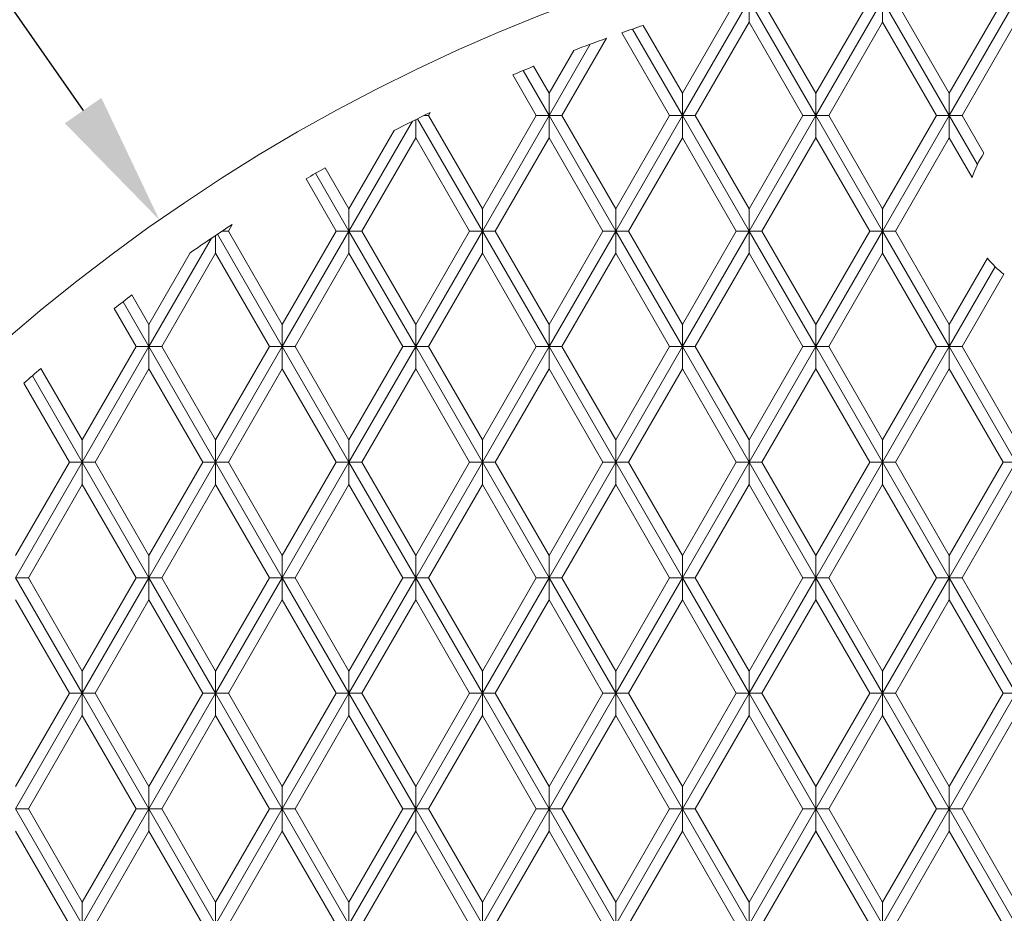
# Model space of a CAD drawing. Units: inches. Extents: x 0.4 to 8.4, y 0.1 to 10.9.
# Drawn here: x 2.3 to 3.7, y 7.3 to 8.5 of the extents above; entities that cross this region are included whole.
import ezdxf

# ---------------------------------------------------------------- set-up
doc = ezdxf.new("R2010")
doc.units = ezdxf.units.IN
doc.header["$MEASUREMENT"] = 0
doc.header["$PDSIZE"] = -1
doc.layers.add('WALL', color=7, linetype='Continuous', lineweight=5)
doc.styles.add('SLDTEXTSTYLE0', font='TXT', dxfattribs={"width": 0.605})
doc.dimstyles.new('SLDDIMSTYLE0', dxfattribs={"dimtxt": 0.121338, "dimasz": 0.1875, "dimexe": 0, "dimexo": 0.0625, "dimgap": 0.030334, "dimtad": 0, "dimtih": 1, "dimtoh": 1, "dimlfac": 2, "dimrnd": 1e-09, "dimzin": 12, "dimdsep": 46, "dimlunit": 5, "dimtxsty": 'SLDTEXTSTYLE0', "dimsah": 1, "dimcen": 0, "dimadec": 0, "dimazin": 3, "dimtfac": 1, "dimtdec": 3, "dimtofl": 0, "dimtmove": 0, "dimatfit": 3, "dimfxl": 0, "dimfrac": 2, "dimtolj": 1, "dimtzin": 12, "dimarcsym": 0})

# ---------------------------------------------------------------- blocks, each defined once
blk = doc.blocks.new('*D4')
at = {"layer": 'Defpoints', "color": 0}
for p in [(2.5175, 8.2395), (5.4878, 3.9866)]:
    blk.add_point(p, dxfattribs=at)
at = {"layer": 'WALL', "color": 0, "lineweight": -2}
for p, q in [((2.0293, 8.547), (2.3028, 8.547)), ((2.3028, 8.547), (2.4102, 8.3933))]:
    blk.add_line(p, q, dxfattribs=at)
at = {"layer": 'WALL', "color": 0}
blk.add_solid([(2.4358, 8.4111), (2.3845, 8.3754), (2.5175, 8.2395)], dxfattribs=at)
at = {"layer": 'WALL', "color": 0, "lineweight": 5, "insert": (1.5463, 8.6076), "char_height": 0.121338, "attachment_point": 1, "style": 'SLDTEXTSTYLE0'}
blk.add_mtext('\\A1;∅10 3/8', dxfattribs=at)

msp = doc.modelspace()

# ---------------------------------------------------------------- linework, layer by layer
at = {"color": 7, "linetype": 'Continuous', "lineweight": 5}
for p, q in [((3.252666, 8.417623), (3.328373, 8.548753)), ((3.346416, 8.548753), (3.252666, 8.386373)), ((3.346416, 8.548753), (3.440166, 8.386373)), ((3.346416, 8.548753), (3.346416, 8.517503)), ((3.364458, 8.548753), (3.440166, 8.417623)), ((3.440166, 8.417623), (3.515873, 8.548753)), ((3.533916, 8.548753), (3.440166, 8.386373)), ((3.533916, 8.548753), (3.533916, 8.517503)), ((3.533916, 8.548753), (3.627666, 8.386373)), ((3.551958, 8.548753), (3.627666, 8.417623)), ((3.627666, 8.417623), (3.703373, 8.548753)), ((3.721416, 8.548753), (3.627666, 8.386373)), ((3.197664, 8.512889), (3.252666, 8.417623)), ((3.346416, 8.517503), (3.270708, 8.386373)), ((3.346416, 8.517503), (3.422123, 8.386373)), ((3.533916, 8.517503), (3.458208, 8.386373)), ((3.533916, 8.517503), (3.609623, 8.386373)), ((3.721416, 8.517503), (3.645708, 8.386373)), ((3.167536, 8.502572), (3.234623, 8.386373)), ((3.182574, 8.507775), (3.252666, 8.386373)), ((3.122995, 8.486536), (3.065166, 8.386373)), ((3.145857, 8.494885), (3.083208, 8.386373)), ((3.065166, 8.417623), (3.099947, 8.477866)), ((3.014233, 8.443341), (3.047123, 8.386373)), ((3.028751, 8.449446), (3.065166, 8.386373)), ((3.043318, 8.455465), (3.065166, 8.417623)), ((3.065166, 8.386373), (3.065166, 8.417623)), ((3.252666, 8.386373), (3.252666, 8.417623)), ((3.440166, 8.386373), (3.440166, 8.417623)), ((3.627666, 8.386373), (3.627666, 8.417623)), ((2.898159, 8.390619), (2.895708, 8.386373)), ((2.872962, 8.378227), (2.783916, 8.223993)), ((2.877666, 8.380566), (2.877666, 8.355123)), ((2.880272, 8.381858), (2.971416, 8.223993)), ((2.895708, 8.386373), (2.889446, 8.386373)), ((2.895708, 8.386373), (2.971416, 8.255243)), ((2.971416, 8.255243), (3.047123, 8.386373)), ((3.065166, 8.386373), (2.971416, 8.223993)), ((3.047123, 8.386373), (3.065166, 8.386373)), ((3.065166, 8.386373), (3.158916, 8.223993)), ((3.083208, 8.386373), (3.065166, 8.386373)), ((3.065166, 8.386373), (3.065166, 8.355123)), ((3.083208, 8.386373), (3.158916, 8.255243)), ((3.158916, 8.255243), (3.234623, 8.386373)), ((3.252666, 8.386373), (3.158916, 8.223993)), ((3.234623, 8.386373), (3.252666, 8.386373)), ((3.252666, 8.386373), (3.346416, 8.223993)), ((3.270708, 8.386373), (3.252666, 8.386373)), ((3.252666, 8.386373), (3.252666, 8.355123)), ((3.270708, 8.386373), (3.346416, 8.255243)), ((3.346416, 8.255243), (3.422123, 8.386373)), ((3.440166, 8.386373), (3.346416, 8.223993)), ((3.422123, 8.386373), (3.440166, 8.386373)), ((3.458208, 8.386373), (3.440166, 8.386373)), ((3.440166, 8.386373), (3.533916, 8.223993)), ((3.440166, 8.386373), (3.440166, 8.355123)), ((3.458208, 8.386373), (3.533916, 8.255243)), ((3.627666, 8.386373), (3.533916, 8.223993)), ((3.533916, 8.255243), (3.609623, 8.386373)), ((3.609623, 8.386373), (3.627666, 8.386373)), ((3.627666, 8.386373), (3.627666, 8.355123)), ((3.645708, 8.386373), (3.627666, 8.386373)), ((3.627666, 8.386373), (3.667343, 8.31765)), ((3.645708, 8.386373), (3.67637, 8.333265)), ((2.783916, 8.255243), (2.847478, 8.365337)), ((2.877666, 8.355123), (2.801958, 8.223993)), ((2.877666, 8.355123), (2.953373, 8.223993)), ((3.065166, 8.355123), (2.989458, 8.223993)), ((3.065166, 8.355123), (3.140873, 8.223993)), ((3.252666, 8.355123), (3.176958, 8.223993)), ((3.252666, 8.355123), (3.328373, 8.223993)), ((3.440166, 8.355123), (3.364458, 8.223993)), ((3.440166, 8.355123), (3.515873, 8.223993)), ((3.627666, 8.355123), (3.551958, 8.223993)), ((3.627666, 8.355123), (3.660069, 8.298998)), ((2.737041, 8.305183), (2.783916, 8.223993)), ((2.750596, 8.312954), (2.783916, 8.255243)), ((2.723533, 8.297329), (2.765873, 8.223993)), ((2.783916, 8.223993), (2.783916, 8.255243)), ((2.971416, 8.223993), (2.971416, 8.255243)), ((3.158916, 8.223993), (3.158916, 8.255243)), ((3.346416, 8.223993), (3.346416, 8.255243)), ((3.533916, 8.223993), (3.533916, 8.255243)), ((2.614458, 8.223993), (2.605822, 8.223993)), ((2.619735, 8.233134), (2.614458, 8.223993)), ((2.614458, 8.223993), (2.690166, 8.092864)), ((2.690166, 8.092864), (2.765873, 8.223993)), ((2.783916, 8.223993), (2.690166, 8.061614)), ((2.765873, 8.223993), (2.783916, 8.223993)), ((2.783916, 8.223993), (2.877666, 8.061614)), ((2.801958, 8.223993), (2.783916, 8.223993)), ((2.783916, 8.223993), (2.783916, 8.192743)), ((2.801958, 8.223993), (2.877666, 8.092864)), ((2.971416, 8.223993), (2.877666, 8.061614)), ((2.877666, 8.092864), (2.953373, 8.223993)), ((2.953373, 8.223993), (2.971416, 8.223993)), ((2.989458, 8.223993), (2.971416, 8.223993)), ((2.971416, 8.223993), (3.065166, 8.061614)), ((2.971416, 8.223993), (2.971416, 8.192743)), ((2.989458, 8.223993), (3.065166, 8.092864)), ((3.158916, 8.223993), (3.065166, 8.061614)), ((3.065166, 8.092864), (3.140873, 8.223993)), ((3.140873, 8.223993), (3.158916, 8.223993)), ((3.158916, 8.223993), (3.158916, 8.192743)), ((3.176958, 8.223993), (3.158916, 8.223993)), ((3.158916, 8.223993), (3.252666, 8.061614)), ((3.176958, 8.223993), (3.252666, 8.092864)), ((3.252666, 8.092864), (3.328373, 8.223993)), ((3.346416, 8.223993), (3.252666, 8.061614)), ((3.328373, 8.223993), (3.346416, 8.223993)), ((3.346416, 8.223993), (3.440166, 8.061614)), ((3.364458, 8.223993), (3.346416, 8.223993)), ((3.346416, 8.223993), (3.346416, 8.192743)), ((3.364458, 8.223993), (3.440166, 8.092864)), ((3.440166, 8.092864), (3.515873, 8.223993)), ((3.533916, 8.223993), (3.440166, 8.061614)), ((3.515873, 8.223993), (3.533916, 8.223993)), ((3.533916, 8.223993), (3.627666, 8.061614)), ((3.551958, 8.223993), (3.533916, 8.223993)), ((3.533916, 8.223993), (3.533916, 8.192743)), ((3.551958, 8.223993), (3.627666, 8.092864)), ((2.590525, 8.213791), (2.502666, 8.061614)), ((2.596416, 8.217739), (2.596416, 8.192743)), ((2.599022, 8.219478), (2.690166, 8.061614)), ((2.502666, 8.092864), (2.560748, 8.193465)), ((2.596416, 8.192743), (2.520708, 8.061614)), ((2.596416, 8.192743), (2.672123, 8.061614)), ((2.783916, 8.192743), (2.708208, 8.061614)), ((2.783916, 8.192743), (2.859623, 8.061614)), ((2.971416, 8.192743), (2.895708, 8.061614)), ((2.971416, 8.192743), (3.047123, 8.061614)), ((3.158916, 8.192743), (3.083208, 8.061614)), ((3.158916, 8.192743), (3.234623, 8.061614)), ((3.346416, 8.192743), (3.270708, 8.061614)), ((3.346416, 8.192743), (3.422123, 8.061614)), ((3.533916, 8.192743), (3.458208, 8.061614)), ((3.533916, 8.192743), (3.609623, 8.061614)), ((3.627666, 8.092864), (3.681408, 8.185947)), ((3.69238, 8.173702), (3.627666, 8.061614)), ((3.704432, 8.163327), (3.645708, 8.061614)), ((2.46625, 8.124686), (2.502666, 8.061614)), ((2.478796, 8.134207), (2.502666, 8.092864)), ((2.453754, 8.115081), (2.484623, 8.061614)), ((2.502666, 8.061614), (2.502666, 8.092864)), ((2.690166, 8.061614), (2.690166, 8.092864)), ((2.877666, 8.061614), (2.877666, 8.092864)), ((3.065166, 8.061614), (3.065166, 8.092864)), ((3.252666, 8.061614), (3.252666, 8.092864)), ((3.440166, 8.061614), (3.440166, 8.092864)), ((3.627666, 8.061614), (3.627666, 8.092864)), ((2.408916, 7.930484), (2.484623, 8.061614)), ((2.502666, 8.061614), (2.408916, 7.899234)), ((2.484623, 8.061614), (2.502666, 8.061614)), ((2.502666, 8.061614), (2.596416, 7.899234)), ((2.520708, 8.061614), (2.502666, 8.061614)), ((2.502666, 8.061614), (2.502666, 8.030364)), ((2.520708, 8.061614), (2.596416, 7.930484)), ((2.596416, 7.930484), (2.672123, 8.061614)), ((2.690166, 8.061614), (2.596416, 7.899234)), ((2.672123, 8.061614), (2.690166, 8.061614)), ((2.690166, 8.061614), (2.783916, 7.899234)), ((2.708208, 8.061614), (2.690166, 8.061614)), ((2.690166, 8.061614), (2.690166, 8.030364)), ((2.708208, 8.061614), (2.783916, 7.930484)), ((2.783916, 7.930484), (2.859623, 8.061614)), ((2.877666, 8.061614), (2.783916, 7.899234)), ((2.859623, 8.061614), (2.877666, 8.061614)), ((2.895708, 8.061614), (2.877666, 8.061614)), ((2.877666, 8.061614), (2.971416, 7.899234)), ((2.877666, 8.061614), (2.877666, 8.030364)), ((2.895708, 8.061614), (2.971416, 7.930484)), ((2.971416, 7.930484), (3.047123, 8.061614)), ((3.065166, 8.061614), (2.971416, 7.899234)), ((3.047123, 8.061614), (3.065166, 8.061614)), ((3.065166, 8.061614), (3.158916, 7.899234)), ((3.083208, 8.061614), (3.065166, 8.061614)), ((3.065166, 8.061614), (3.065166, 8.030364)), ((3.083208, 8.061614), (3.158916, 7.930484)), ((3.158916, 7.930484), (3.234623, 8.061614)), ((3.252666, 8.061614), (3.158916, 7.899234)), ((3.234623, 8.061614), (3.252666, 8.061614)), ((3.270708, 8.061614), (3.252666, 8.061614)), ((3.252666, 8.061614), (3.346416, 7.899234)), ((3.252666, 8.061614), (3.252666, 8.030364)), ((3.270708, 8.061614), (3.346416, 7.930484)), ((3.346416, 7.930484), (3.422123, 8.061614)), ((3.440166, 8.061614), (3.346416, 7.899234)), ((3.422123, 8.061614), (3.440166, 8.061614)), ((3.458208, 8.061614), (3.440166, 8.061614)), ((3.440166, 8.061614), (3.533916, 7.899234)), ((3.440166, 8.061614), (3.440166, 8.030364)), ((3.458208, 8.061614), (3.533916, 7.930484)), ((3.533916, 7.930484), (3.609623, 8.061614)), ((3.627666, 8.061614), (3.533916, 7.899234)), ((3.609623, 8.061614), (3.627666, 8.061614)), ((3.645708, 8.061614), (3.627666, 8.061614)), ((3.627666, 8.061614), (3.721416, 7.899234)), ((3.627666, 8.061614), (3.627666, 8.030364)), ((3.645708, 8.061614), (3.721416, 7.930484)), ((2.350849, 8.031058), (2.408916, 7.930484)), ((2.502666, 8.030364), (2.426958, 7.899234)), ((2.502666, 8.030364), (2.578373, 7.899234)), ((2.690166, 8.030364), (2.614458, 7.899234)), ((2.690166, 8.030364), (2.765873, 7.899234)), ((2.877666, 8.030364), (2.801958, 7.899234)), ((2.877666, 8.030364), (2.953373, 7.899234)), ((3.065166, 8.030364), (2.989458, 7.899234)), ((3.065166, 8.030364), (3.140873, 7.899234)), ((3.252666, 8.030364), (3.176958, 7.899234)), ((3.252666, 8.030364), (3.328373, 7.899234)), ((3.440166, 8.030364), (3.364458, 7.899234)), ((3.440166, 8.030364), (3.515873, 7.899234)), ((3.627666, 8.030364), (3.551958, 7.899234)), ((3.627666, 8.030364), (3.703373, 7.899234)), ((2.338824, 8.020636), (2.408916, 7.899234)), ((2.32685, 8.010125), (2.390873, 7.899234)), ((2.408916, 7.899234), (2.408916, 7.930484)), ((2.596416, 7.899234), (2.596416, 7.930484)), ((2.783916, 7.899234), (2.783916, 7.930484)), ((2.971416, 7.899234), (2.971416, 7.930484)), ((3.158916, 7.899234), (3.158916, 7.930484)), ((3.346416, 7.899234), (3.346416, 7.930484)), ((3.533916, 7.899234), (3.533916, 7.930484)), ((2.315166, 7.768104), (2.390873, 7.899234)), ((2.408916, 7.899234), (2.315166, 7.736854)), ((2.390873, 7.899234), (2.408916, 7.899234)), ((2.408916, 7.899234), (2.502666, 7.736854)), ((2.426958, 7.899234), (2.408916, 7.899234)), ((2.408916, 7.899234), (2.408916, 7.867984)), ((2.426958, 7.899234), (2.502666, 7.768104)), ((2.502666, 7.768104), (2.578373, 7.899234)), ((2.596416, 7.899234), (2.502666, 7.736854)), ((2.578373, 7.899234), (2.596416, 7.899234)), ((2.614458, 7.899234), (2.596416, 7.899234)), ((2.596416, 7.899234), (2.690166, 7.736854)), ((2.596416, 7.899234), (2.596416, 7.867984)), ((2.614458, 7.899234), (2.690166, 7.768104)), ((2.690166, 7.768104), (2.765873, 7.899234)), ((2.783916, 7.899234), (2.690166, 7.736854)), ((2.765873, 7.899234), (2.783916, 7.899234)), ((2.783916, 7.899234), (2.783916, 7.867984)), ((2.801958, 7.899234), (2.783916, 7.899234)), ((2.783916, 7.899234), (2.877666, 7.736854)), ((2.801958, 7.899234), (2.877666, 7.768104)), ((2.877666, 7.768104), (2.953373, 7.899234)), ((2.971416, 7.899234), (2.877666, 7.736854)), ((2.953373, 7.899234), (2.971416, 7.899234)), ((2.989458, 7.899234), (2.971416, 7.899234)), ((2.971416, 7.899234), (3.065166, 7.736854)), ((2.971416, 7.899234), (2.971416, 7.867984)), ((2.989458, 7.899234), (3.065166, 7.768104)), ((3.158916, 7.899234), (3.065166, 7.736854)), ((3.065166, 7.768104), (3.140873, 7.899234)), ((3.140873, 7.899234), (3.158916, 7.899234)), ((3.158916, 7.899234), (3.158916, 7.867984)), ((3.176958, 7.899234), (3.158916, 7.899234)), ((3.158916, 7.899234), (3.252666, 7.736854)), ((3.176958, 7.899234), (3.252666, 7.768104)), ((3.346416, 7.899234), (3.252666, 7.736854)), ((3.252666, 7.768104), (3.328373, 7.899234)), ((3.328373, 7.899234), (3.346416, 7.899234)), ((3.346416, 7.899234), (3.346416, 7.867984)), ((3.346416, 7.899234), (3.440166, 7.736854)), ((3.364458, 7.899234), (3.346416, 7.899234)), ((3.364458, 7.899234), (3.440166, 7.768104)), ((3.440166, 7.768104), (3.515873, 7.899234)), ((3.533916, 7.899234), (3.440166, 7.736854)), ((3.515873, 7.899234), (3.533916, 7.899234)), ((3.533916, 7.899234), (3.627666, 7.736854)), ((3.551958, 7.899234), (3.533916, 7.899234)), ((3.533916, 7.899234), (3.533916, 7.867984)), ((3.551958, 7.899234), (3.627666, 7.768104)), ((3.627666, 7.768104), (3.703373, 7.899234)), ((3.721416, 7.899234), (3.627666, 7.736854)), ((3.703373, 7.899234), (3.721416, 7.899234)), ((2.408916, 7.867984), (2.333208, 7.736854)), ((2.408916, 7.867984), (2.484623, 7.736854)), ((2.596416, 7.867984), (2.520708, 7.736854)), ((2.596416, 7.867984), (2.672123, 7.736854)), ((2.783916, 7.867984), (2.708208, 7.736854)), ((2.783916, 7.867984), (2.859623, 7.736854)), ((2.971416, 7.867984), (2.895708, 7.736854)), ((2.971416, 7.867984), (3.047123, 7.736854)), ((3.158916, 7.867984), (3.083208, 7.736854)), ((3.158916, 7.867984), (3.234623, 7.736854)), ((3.346416, 7.867984), (3.270708, 7.736854)), ((3.346416, 7.867984), (3.422123, 7.736854)), ((3.533916, 7.867984), (3.458208, 7.736854)), ((3.533916, 7.867984), (3.609623, 7.736854)), ((3.721416, 7.867984), (3.645708, 7.736854)), ((2.502666, 7.736854), (2.502666, 7.768104)), ((2.690166, 7.736854), (2.690166, 7.768104)), ((2.877666, 7.736854), (2.877666, 7.768104)), ((3.065166, 7.736854), (3.065166, 7.768104)), ((3.252666, 7.736854), (3.252666, 7.768104)), ((3.440166, 7.736854), (3.440166, 7.768104)), ((3.627666, 7.736854), (3.627666, 7.768104)), ((2.333208, 7.736854), (2.315166, 7.736854)), ((2.315166, 7.736854), (2.408916, 7.574474)), ((2.333208, 7.736854), (2.408916, 7.605724)), ((2.408916, 7.605724), (2.484623, 7.736854)), ((2.502666, 7.736854), (2.408916, 7.574474)), ((2.484623, 7.736854), (2.502666, 7.736854)), ((2.502666, 7.736854), (2.596416, 7.574474)), ((2.520708, 7.736854), (2.502666, 7.736854)), ((2.502666, 7.736854), (2.502666, 7.705604)), ((2.520708, 7.736854), (2.596416, 7.605724)), ((2.596416, 7.605724), (2.672123, 7.736854)), ((2.690166, 7.736854), (2.596416, 7.574474)), ((2.672123, 7.736854), (2.690166, 7.736854)), ((2.690166, 7.736854), (2.690166, 7.705604)), ((2.708208, 7.736854), (2.690166, 7.736854)), ((2.690166, 7.736854), (2.783916, 7.574474)), ((2.708208, 7.736854), (2.783916, 7.605724)), ((2.877666, 7.736854), (2.783916, 7.574474)), ((2.783916, 7.605724), (2.859623, 7.736854)), ((2.859623, 7.736854), (2.877666, 7.736854)), ((2.877666, 7.736854), (2.877666, 7.705604)), ((2.895708, 7.736854), (2.877666, 7.736854)), ((2.877666, 7.736854), (2.971416, 7.574474)), ((2.895708, 7.736854), (2.971416, 7.605724)), ((2.971416, 7.605724), (3.047123, 7.736854)), ((3.065166, 7.736854), (2.971416, 7.574474)), ((3.047123, 7.736854), (3.065166, 7.736854)), ((3.083208, 7.736854), (3.065166, 7.736854)), ((3.065166, 7.736854), (3.158916, 7.574474)), ((3.065166, 7.736854), (3.065166, 7.705604)), ((3.083208, 7.736854), (3.158916, 7.605724)), ((3.158916, 7.605724), (3.234623, 7.736854)), ((3.252666, 7.736854), (3.158916, 7.574474)), ((3.234623, 7.736854), (3.252666, 7.736854)), ((3.252666, 7.736854), (3.346416, 7.574474)), ((3.270708, 7.736854), (3.252666, 7.736854)), ((3.252666, 7.736854), (3.252666, 7.705604)), ((3.270708, 7.736854), (3.346416, 7.605724)), ((3.346416, 7.605724), (3.422123, 7.736854)), ((3.440166, 7.736854), (3.346416, 7.574474)), ((3.422123, 7.736854), (3.440166, 7.736854)), ((3.440166, 7.736854), (3.533916, 7.574474)), ((3.458208, 7.736854), (3.440166, 7.736854)), ((3.440166, 7.736854), (3.440166, 7.705604)), ((3.458208, 7.736854), (3.533916, 7.605724)), ((3.533916, 7.605724), (3.609623, 7.736854)), ((3.627666, 7.736854), (3.533916, 7.574474)), ((3.609623, 7.736854), (3.627666, 7.736854)), ((3.627666, 7.736854), (3.721416, 7.574474)), ((3.645708, 7.736854), (3.627666, 7.736854)), ((3.627666, 7.736854), (3.627666, 7.705604)), ((3.645708, 7.736854), (3.721416, 7.605724)), ((2.315166, 7.705604), (2.390873, 7.574474)), ((2.502666, 7.705604), (2.426958, 7.574474)), ((2.502666, 7.705604), (2.578373, 7.574474)), ((2.690166, 7.705604), (2.614458, 7.574474)), ((2.690166, 7.705604), (2.765873, 7.574474)), ((2.877666, 7.705604), (2.801958, 7.574474)), ((2.877666, 7.705604), (2.953373, 7.574474)), ((3.065166, 7.705604), (2.989458, 7.574474)), ((3.065166, 7.705604), (3.140873, 7.574474)), ((3.252666, 7.705604), (3.176958, 7.574474)), ((3.252666, 7.705604), (3.328373, 7.574474)), ((3.440166, 7.705604), (3.364458, 7.574474)), ((3.440166, 7.705604), (3.515873, 7.574474)), ((3.627666, 7.705604), (3.551958, 7.574474)), ((3.627666, 7.705604), (3.703373, 7.574474)), ((2.408916, 7.574474), (2.408916, 7.605724)), ((2.596416, 7.574474), (2.596416, 7.605724)), ((2.783916, 7.574474), (2.783916, 7.605724)), ((2.971416, 7.574474), (2.971416, 7.605724)), ((3.158916, 7.574474), (3.158916, 7.605724)), ((3.346416, 7.574474), (3.346416, 7.605724)), ((3.533916, 7.574474), (3.533916, 7.605724)), ((2.315166, 7.443345), (2.390873, 7.574474)), ((2.408916, 7.574474), (2.315166, 7.412094)), ((2.390873, 7.574474), (2.408916, 7.574474)), ((2.408916, 7.574474), (2.502666, 7.412094)), ((2.426958, 7.574474), (2.408916, 7.574474)), ((2.408916, 7.574474), (2.408916, 7.543224)), ((2.426958, 7.574474), (2.502666, 7.443345)), ((2.502666, 7.443345), (2.578373, 7.574474)), ((2.596416, 7.574474), (2.502666, 7.412094)), ((2.578373, 7.574474), (2.596416, 7.574474)), ((2.596416, 7.574474), (2.690166, 7.412094)), ((2.614458, 7.574474), (2.596416, 7.574474)), ((2.596416, 7.574474), (2.596416, 7.543224)), ((2.614458, 7.574474), (2.690166, 7.443345)), ((2.690166, 7.443345), (2.765873, 7.574474)), ((2.783916, 7.574474), (2.690166, 7.412094)), ((2.765873, 7.574474), (2.783916, 7.574474)), ((2.783916, 7.574474), (2.783916, 7.543224)), ((2.783916, 7.574474), (2.877666, 7.412094)), ((2.801958, 7.574474), (2.783916, 7.574474)), ((2.801958, 7.574474), (2.877666, 7.443345)), ((2.877666, 7.443345), (2.953373, 7.574474)), ((2.971416, 7.574474), (2.877666, 7.412094)), ((2.953373, 7.574474), (2.971416, 7.574474)), ((2.971416, 7.574474), (2.971416, 7.543224)), ((2.971416, 7.574474), (3.065166, 7.412094)), ((2.989458, 7.574474), (2.971416, 7.574474)), ((2.989458, 7.574474), (3.065166, 7.443345)), ((3.065166, 7.443345), (3.140873, 7.574474)), ((3.158916, 7.574474), (3.065166, 7.412094)), ((3.140873, 7.574474), (3.158916, 7.574474)), ((3.176958, 7.574474), (3.158916, 7.574474)), ((3.158916, 7.574474), (3.158916, 7.543224)), ((3.158916, 7.574474), (3.252666, 7.412094)), ((3.176958, 7.574474), (3.252666, 7.443345)), ((3.252666, 7.443345), (3.328373, 7.574474)), ((3.346416, 7.574474), (3.252666, 7.412094)), ((3.328373, 7.574474), (3.346416, 7.574474)), ((3.364458, 7.574474), (3.346416, 7.574474)), ((3.346416, 7.574474), (3.440166, 7.412094)), ((3.346416, 7.574474), (3.346416, 7.543224)), ((3.364458, 7.574474), (3.440166, 7.443345)), ((3.440166, 7.443345), (3.515873, 7.574474)), ((3.533916, 7.574474), (3.440166, 7.412094)), ((3.515873, 7.574474), (3.533916, 7.574474)), ((3.533916, 7.574474), (3.627666, 7.412094)), ((3.551958, 7.574474), (3.533916, 7.574474)), ((3.533916, 7.574474), (3.533916, 7.543224)), ((3.551958, 7.574474), (3.627666, 7.443345)), ((3.721416, 7.574474), (3.627666, 7.412094)), ((3.627666, 7.443345), (3.703373, 7.574474)), ((3.703373, 7.574474), (3.721416, 7.574474)), ((2.408916, 7.543224), (2.333208, 7.412094)), ((2.408916, 7.543224), (2.484623, 7.412094)), ((2.596416, 7.543224), (2.520708, 7.412094)), ((2.596416, 7.543224), (2.672123, 7.412094)), ((2.783916, 7.543224), (2.708208, 7.412094)), ((2.783916, 7.543224), (2.859623, 7.412094)), ((2.971416, 7.543224), (2.895708, 7.412094)), ((2.971416, 7.543224), (3.047123, 7.412094)), ((3.158916, 7.543224), (3.083208, 7.412094)), ((3.158916, 7.543224), (3.234623, 7.412094)), ((3.346416, 7.543224), (3.270708, 7.412094)), ((3.346416, 7.543224), (3.422123, 7.412094)), ((3.533916, 7.543224), (3.458208, 7.412094)), ((3.533916, 7.543224), (3.609623, 7.412094)), ((3.721416, 7.543224), (3.645708, 7.412094)), ((2.502666, 7.412094), (2.502666, 7.443345)), ((2.690166, 7.412094), (2.690166, 7.443345)), ((2.877666, 7.412094), (2.877666, 7.443345)), ((3.065166, 7.412094), (3.065166, 7.443345)), ((3.252666, 7.412094), (3.252666, 7.443345)), ((3.440166, 7.412094), (3.440166, 7.443345)), ((3.627666, 7.412094), (3.627666, 7.443345)), ((2.315166, 7.412094), (2.408916, 7.249715)), ((2.333208, 7.412094), (2.315166, 7.412094)), ((2.333208, 7.412094), (2.408916, 7.280965)), ((2.408916, 7.280965), (2.484623, 7.412094)), ((2.502666, 7.412094), (2.408916, 7.249715)), ((2.484623, 7.412094), (2.502666, 7.412094)), ((2.502666, 7.412094), (2.502666, 7.380845)), ((2.502666, 7.412094), (2.596416, 7.249715)), ((2.520708, 7.412094), (2.502666, 7.412094)), ((2.520708, 7.412094), (2.596416, 7.280965)), ((2.596416, 7.280965), (2.672123, 7.412094)), ((2.690166, 7.412094), (2.596416, 7.249715)), ((2.672123, 7.412094), (2.690166, 7.412094)), ((2.690166, 7.412094), (2.783916, 7.249715)), ((2.708208, 7.412094), (2.690166, 7.412094)), ((2.690166, 7.412094), (2.690166, 7.380845)), ((2.708208, 7.412094), (2.783916, 7.280965)), ((2.783916, 7.280965), (2.859623, 7.412094)), ((2.877666, 7.412094), (2.783916, 7.249715)), ((2.859623, 7.412094), (2.877666, 7.412094)), ((2.895708, 7.412094), (2.877666, 7.412094)), ((2.877666, 7.412094), (2.971416, 7.249715)), ((2.877666, 7.412094), (2.877666, 7.380845)), ((2.895708, 7.412094), (2.971416, 7.280965)), ((2.971416, 7.280965), (3.047123, 7.412094)), ((3.065166, 7.412094), (2.971416, 7.249715)), ((3.047123, 7.412094), (3.065166, 7.412094)), ((3.083208, 7.412094), (3.065166, 7.412094)), ((3.065166, 7.412094), (3.065166, 7.380845)), ((3.065166, 7.412094), (3.158916, 7.249715)), ((3.083208, 7.412094), (3.158916, 7.280965)), ((3.252666, 7.412094), (3.158916, 7.249715)), ((3.158916, 7.280965), (3.234623, 7.412094)), ((3.234623, 7.412094), (3.252666, 7.412094)), ((3.252666, 7.412094), (3.252666, 7.380845)), ((3.270708, 7.412094), (3.252666, 7.412094)), ((3.252666, 7.412094), (3.346416, 7.249715)), ((3.270708, 7.412094), (3.346416, 7.280965)), ((3.346416, 7.280965), (3.422123, 7.412094)), ((3.440166, 7.412094), (3.346416, 7.249715)), ((3.422123, 7.412094), (3.440166, 7.412094)), ((3.458208, 7.412094), (3.440166, 7.412094)), ((3.440166, 7.412094), (3.440166, 7.380845)), ((3.440166, 7.412094), (3.533916, 7.249715)), ((3.458208, 7.412094), (3.533916, 7.280965)), ((3.533916, 7.280965), (3.609623, 7.412094)), ((3.627666, 7.412094), (3.533916, 7.249715)), ((3.609623, 7.412094), (3.627666, 7.412094)), ((3.645708, 7.412094), (3.627666, 7.412094)), ((3.627666, 7.412094), (3.721416, 7.249715)), ((3.627666, 7.412094), (3.627666, 7.380845)), ((3.645708, 7.412094), (3.721416, 7.280965)), ((2.315166, 7.380845), (2.390873, 7.249715)), ((2.502666, 7.380845), (2.426958, 7.249715)), ((2.502666, 7.380845), (2.578373, 7.249715)), ((2.690166, 7.380845), (2.614458, 7.249715)), ((2.690166, 7.380845), (2.765873, 7.249715)), ((2.877666, 7.380845), (2.801958, 7.249715)), ((2.877666, 7.380845), (2.953373, 7.249715)), ((3.065166, 7.380845), (2.989458, 7.249715)), ((3.065166, 7.380845), (3.140873, 7.249715)), ((3.252666, 7.380845), (3.176958, 7.249715)), ((3.252666, 7.380845), (3.328373, 7.249715)), ((3.440166, 7.380845), (3.364458, 7.249715)), ((3.440166, 7.380845), (3.515873, 7.249715)), ((3.627666, 7.380845), (3.551958, 7.249715)), ((3.627666, 7.380845), (3.703373, 7.249715)), ((2.408916, 7.249715), (2.408916, 7.280965)), ((2.596416, 7.249715), (2.596416, 7.280965)), ((2.783916, 7.249715), (2.783916, 7.280965)), ((2.971416, 7.249715), (2.971416, 7.280965)), ((3.158916, 7.249715), (3.158916, 7.280965)), ((3.346416, 7.249715), (3.346416, 7.280965)), ((3.533916, 7.249715), (3.533916, 7.280965))]:
    msp.add_line(p, q, dxfattribs=at)
msp.add_circle((4.002666, 6.113056), 2.59375, dxfattribs=at)
for centre, radius, start, end in [((4.002666, 6.113056), 2.53125, 108.543557, 109.264392), ((4.002666, 6.113056), 2.53125, 109.785044, 110.89335), ((4.002666, 6.113056), 2.53125, 112.271859, 112.985114), ((4.002666, 6.113056), 2.53125, 115.871111, 117.153135), ((3.779791, 8.263056), 0.125, 145.828964, 163.289595), ((4.002666, 6.113056), 2.53125, 119.64632, 120.35368), ((4.002666, 6.113056), 2.53125, 123.116474, 124.72558), ((3.779791, 8.263056), 0.125, 218.088034, 232.924245), ((4.002666, 6.113056), 2.53125, 127.014886, 127.728141), ((4.002666, 6.113056), 2.53125, 130.735608, 131.456443)]:
    msp.add_arc(centre, radius, start, end, dxfattribs=at)

# ---------------------------------------------------------------- dimensions: what is measured, and where the dimension line sits
at = {"layer": 'WALL', "lineweight": 5}
dim = msp.add_diameter_dim_2p(p1=(5.487802, 3.986578), p2=(2.517529, 8.239535), dimstyle='SLDDIMSTYLE0', override={"dimdec": 4}, dxfattribs=at)
dim.commit()
dim.dimension.update_dxf_attribs({"geometry": '*D4', "text_midpoint": (1.772632, 8.546977), "dimtype": 163})

doc.saveas('drawing.dxf')
